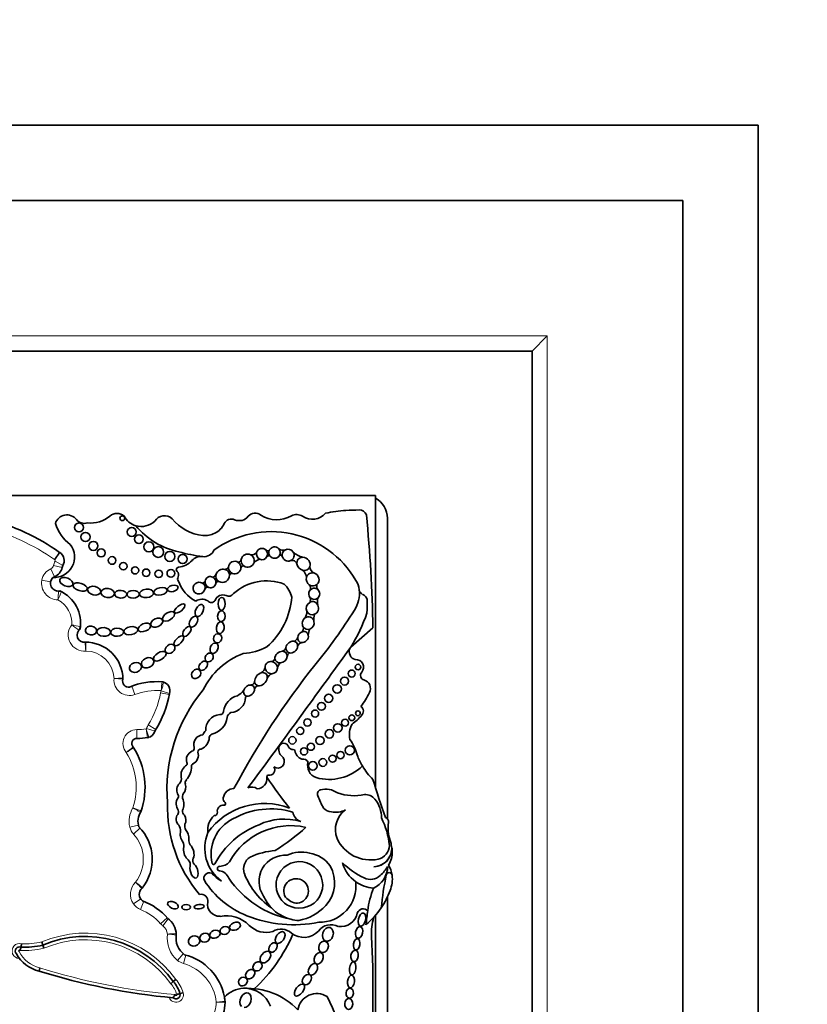
# Model space of a CAD drawing. Units: millimetres. Extents: x 0 to 1298, y 0 to 1467.
# Drawn here: x 869 to 895, y 478 to 511 of the extents above; entities that cross this region are included whole.
import ezdxf
from ezdxf import colors
from ezdxf.entities.mleader import LeaderData, LeaderLine
from ezdxf.math import Vec2, Vec3

# ---------------------------------------------------------------- set-up
doc = ezdxf.new("R2010")
doc.units = ezdxf.units.MM
doc.layers.add('DV5_Défaut', color=7, linetype='Continuous')
doc.layers.add('Défaut', color=7, linetype='Continuous')

# ---------------------------------------------------------------- blocks, each defined once
blk = doc.blocks.new('_DOT')
at = {"color": 0}
blk.add_line((0, 0), (-1, 0), dxfattribs=at)
at = {"color": 0, "const_width": 0.333}
blk.add_lwpolyline([(-0.1665, 0, 1), (0.1665, 0, 1)], format="xyb", close=True, dxfattribs=at)
blk = doc.blocks.new('SE4')
at = {"layer": 'DV5_Défaut', "color": 7, "linetype": 'Continuous', "lineweight": 35}
for p, q in [((838.867, 507.268), (893.867, 507.268)), ((893.867, 507.268), (893.867, 452.268)), ((841.367, 504.768), (891.367, 504.768)), ((891.367, 504.768), (891.367, 454.768)), ((886.867, 500.268), (886.367, 499.768)), ((846.367, 499.768), (886.367, 499.768)), ((886.367, 499.768), (886.367, 459.768)), ((881.167, 494.968), (851.167, 494.968)), ((881.167, 485.285), (881.167, 494.968)), ((881.567, 494.218), (881.567, 484.234)), ((880.348, 489.94), (881.085, 490.58)), ((881.567, 482.875), (881.567, 482.864)), ((881.167, 482.652), (881.167, 482.652)), ((881.567, 481.652), (881.567, 465.318)), ((881.167, 464.969), (881.167, 481.032)), ((870.129, 480.045), (870.096, 480.151)), ((870.162, 479.94), (870.129, 480.045)), ((870.004, 479.185), (870.033, 479.291)), ((874.458, 478.834), (874.543, 478.904)), ((874.373, 478.764), (874.458, 478.834)), ((874.676, 478.438), (874.783, 478.465))]:
    blk.add_line(p, q, dxfattribs=at)
at = {"layer": 'DV5_Défaut', "color": 7, "linetype": 'Continuous', "lineweight": 18}
for p, q in [((845.867, 500.268), (886.867, 500.268)), ((886.867, 500.268), (886.867, 459.268)), ((870.519, 492.845), (870.687, 493.086)), ((870.531, 492.837), (870.692, 493.082)), ((870.483, 492.645), (870.77, 492.581)), ((870.541, 492.792), (870.795, 492.644)), ((870.397, 492.54), (870.515, 492.271)), ((870.098, 492.16), (870.387, 492.108)), ((873.184, 488.366), (873.081, 488.641)), ((874.037, 488.422), (874.326, 488.371)), ((874.054, 488.492), (874.334, 488.402)), ((873.251, 487.203), (873.253, 486.909)), ((873.575, 487.24), (873.855, 487.152)), ((873.629, 487.358), (873.878, 487.202)), ((873.017, 483.966), (873.302, 484.033)), ((873.139, 483.735), (873.355, 483.935)), ((873.134, 481.417), (873.377, 481.582)), ((873.369, 481.229), (873.477, 481.502)), ((874.038, 480.756), (874.26, 480.95)), ((874.114, 480.686), (874.292, 480.919)), ((874.603, 479.538), (874.792, 479.762)), ((874.796, 479.435), (874.875, 479.718))]:
    blk.add_line(p, q, dxfattribs=at)
at = {"layer": 'DV5_Défaut', "color": 7, "linetype": 'Continuous', "lineweight": 35}
for centre, radius in [((872.769, 494.218), 0.0793), ((871.332, 493.912), 0.148), ((873.082, 493.764), 0.15), ((871.546, 493.597), 0.152), ((873.318, 493.522), 0.147), ((871.806, 493.301), 0.15), ((873.65, 493.268), 0.166), ((873.96, 493.096), 0.179), ((872.066, 493.067), 0.134), ((872.428, 492.816), 0.128), ((874.343, 492.951), 0.167), ((874.769, 492.865), 0.153), ((872.801, 492.625), 0.124), ((873.192, 492.487), 0.119), ((873.558, 492.408), 0.124), ((873.976, 492.371), 0.124), ((874.38, 492.388), 0.129), ((880.589, 489.278), 0.0928), ((880.381, 489.062), 0.116), ((879.899, 488.55), 0.14), ((880.142, 488.81), 0.133), ((879.617, 488.241), 0.137), ((879.376, 487.972), 0.129), ((879.165, 487.733), 0.117), ((880.585, 487.742), 0.079), ((878.91, 487.438), 0.122), ((879.919, 487.257), 0.139), ((880.159, 487.43), 0.115), ((880.384, 487.594), 0.0958), ((878.672, 487.158), 0.12), ((879.642, 487.061), 0.139), ((878.411, 486.844), 0.123), ((879.024, 486.632), 0.118), ((879.325, 486.839), 0.136), ((878.798, 486.479), 0.12), ((880.007, 486.355), 0.12), ((880.317, 486.512), 0.152), ((879.087, 485.996), 0.143), ((879.423, 486.11), 0.13), ((879.745, 486.237), 0.119)]:
    blk.add_circle(centre, radius, dxfattribs=at)
for centre, radius, start, end in [((880.817, 494.218), 0.75, 0, 62.2317), ((870.93, 493.93), 0.399, 37.7682, 163.6995), ((871.723, 495.038), 0.98, 263.5891, 310.2931), ((872.593, 494.012), 0.365, 49.7069, 130.2931), ((873.402, 494.59), 0.647, 207.6066, 253.14), ((874.168, 493.928), 0.374, 46.8013, 149.227), ((876.647, 494.52), 0.384, 246.3034, 321.7591), ((877.171, 494.107), 0.283, 47.2068, 141.7591), ((877.886, 495.19), 1.02, 239.1438, 299.0236), ((878.551, 493.992), 0.35, 55.8887, 119.0236), ((879.075, 494.766), 0.584, 235.8887, 318.7495), ((880.312, 491.217), 3.263, 92.1479, 104.1715), ((897.327, 37.549), 457.25, 92.09275, 92.14788), ((880.638, 494.254), 0.24, 18.7426, 92.0928), ((835.351, 489.792), 45.74, 0.9869, 5.6957), ((866.206, 486.663), 7.831, 55.0948, 74.4768), ((871.836, 494.435), 1.348, 196.9437, 233.9034), ((871.506, 494.377), 0.331, 217.7682, 288.845), ((873.402, 494.59), 0.647, 253.14, 313.3271), ((875.168, 495.572), 2.526, 219.3456, 258.0087), ((875.575, 495.105), 1.464, 218.1563, 264.7691), ((875.565, 494.306), 0.644, 294.5873, 335.3914), ((876.387, 493.929), 0.261, 66.3034, 155.3914), ((875.515, 494.337), 0.694, 263.9642, 297.2674), ((877.71, 490.53), 3.243, 29.9754, 125.8616), ((870.503, 492.932), 0.68, 266.7701, 37.5154), ((870.813, 493.267), 0.22, 235.0948, 236.6854), ((870.512, 492.809), 0.327, 329.7385, 56.6854), ((876.256, 499.109), 6.22, 254.9722, 262.4121), ((875.386, 492.524), 0.422, 83.4603, 136.4923), ((875.476, 493.306), 0.365, 263.4603, 336.0111), ((877.054, 493.231), 0.228, 263.7889, 318.3847), ((877.591, 493.224), 0.088, 231.9114, 307.4184), ((877.632, 492.879), 0.0929, 68.4805, 133.9891), ((878.106, 493.389), 0.235, 233.5475, 284.1654), ((878.018, 492.928), 0.0618, 22.8274, 121.2665), ((878.943, 493.636), 0.74, 226.8068, 255.464), ((870.985, 492.533), 0.22, 149.7385, 167.4742), ((874.545, 493.323), 0.739, 276.6208, 316.4923), ((876.584, 492.885), 0.137, 284.1235, 345.2593), ((876.79, 492.546), 0.09, 83.1292, 162.0174), ((877.436, 492.452), 0.42, 105.0537, 134.723), ((878.402, 492.653), 0.166, 16.8651, 108.856), ((879.226, 492.616), 0.235, 180.7566, 248.9874), ((870.337, 492.677), 0.444, 293.7027, 347.4742), ((874.639, 492.51), 0.0797, 96.6208, 229.1618), ((874.491, 492.339), 0.147, 330.8614, 49.1618), ((875.711, 492.44), 0.188, 288.621, 333.3696), ((876.164, 492.658), 0.141, 274.2148, 330.3838), ((876.405, 492.303), 0.0857, 80.0614, 163.6227), ((878.532, 492.215), 0.351, 6.0371, 52.7787), ((870.646, 492.062), 0.263, 133.6644, 279.4828), ((870.604, 492.069), 0.22, 113.7027, 124.1572), ((874.73, 492.206), 0.127, 150.8614, 217.9391), ((875.772, 492.541), 1.214, 199.851, 242.1212), ((875.415, 492.173), 0.108, 274.8421, 336.6991), ((875.954, 492.027), 0.0886, 75.531, 162.2754), ((877.552, 490.506), 1.634, 69.0108, 132.251), ((877.481, 491.346), 0.949, 15.7146, 46.2317), ((878.851, 491.901), 0.16, 328.7552, 41.6685), ((879.484, 491.975), 0.261, 169.7694, 208.5798), ((879.97, 491.782), 0.661, 5.5548, 33.8423), ((870.649, 491.578), 0.22, 63.4586, 90.3033), ((870.233, 490.745), 1.152, 349.6248, 66.6193), ((875.609, 491.816), 0.11, 71.7104, 154.5308), ((876.101, 491.404), 0.269, 65.3281, 161.2022), ((876.298, 491.808), 0.18, 241.8279, 329.3062), ((879.587, 491.726), 1.048, 327.7317, 6.3962), ((879.587, 491.726), 1.048, 6.3962, 6.5459), ((880.813, 491.864), 0.187, 186.3962, 248.0958), ((880.655, 491.47), 0.238, 11.3157, 68.0958), ((875.409, 491.157), 0.372, 58.8249, 123.443), ((875.719, 491.562), 0.146, 216.6123, 330.7677), ((875.916, 491.807), 2.486, 311.5617, 355.2911), ((878.82, 491.523), 0.193, 329.2814, 16.7997), ((879.7, 491.457), 0.459, 166.1344, 196.3132), ((878.718, 491.316), 2.18, 353.5532, 5.3001), ((878.606, 491.088), 0.285, 322.2026, 9.1677), ((879.533, 490.875), 0.412, 158.3014, 190.9115), ((864.936, 500.977), 18.375, 320.7264, 327.7317), ((876.02, 492.685), 5.125, 327.6177, 341.6413), ((871.506, 490.342), 0.24, 125.8319, 277.7856), ((871.159, 490.645), 0.22, 318.9775, 353.8402), ((878.627, 490.564), 0.152, 302.7672, 19.4739), ((879.335, 490.336), 0.396, 149.153, 180.647), ((871.552, 489.884), 0.22, 89.8681, 95.6767), ((871.55, 488.867), 1.237, 0.3288, 90.4938), ((878.432, 490.294), 0.16, 276.5205, 349.9288), ((878.744, 489.928), 0.161, 99.0048, 168.5693), ((877.662, 487.424), 2.468, 110.8943, 153.6277), ((876.654, 491.719), 1.993, 273.6954, 297.2442), ((474.437, 782.272), 500.221, 323.57596, 324.23903), ((877.983, 490.008), 0.232, 297.0701, 339.6877), ((878.418, 489.596), 0.183, 124.0612, 168.6173), ((880.57, 489.79), 0.275, 157.502, 254.829), ((900.306, 472.553), 27.002, 141.5459, 151.9676), ((877.656, 489.638), 0.196, 292.1812, 334.1814), ((878.165, 489.208), 0.253, 125.1075, 173.3806), ((880.526, 489.275), 0.251, 317.925, 96.3917), ((877.183, 489.359), 0.337, 305.8991, 343.7364), ((877.84, 488.788), 0.291, 113.2494, 155.1576), ((880.829, 489.001), 0.157, 137.925, 254.607), ((872.981, 488.814), 0.203, 162.9638, 278.886), ((873.004, 488.847), 0.22, 173.3418, 175.7694), ((872.566, 488.898), 0.22, 353.3418, 1.7864), ((873.923, 486.398), 2.396, 85.6748, 112.3573), ((874.072, 488.569), 0.22, 73.5929, 86.076), ((874.05, 488.494), 0.298, 339.3676, 79.6025), ((877.035, 488.807), 0.125, 267.5041, 357.542), ((880.709, 488.566), 0.293, 332.5131, 74.607), ((871.117, 488.932), 3.258, 327.3932, 350.4078), ((879.407, 485.212), 5.157, 140.0975, 184.9214), ((876.361, 488.815), 0.537, 294.6591, 325.2638), ((877.295, 488.518), 0.141, 97.4007, 167.5499), ((878.891, 489.415), 2.3, 321.0663, 334.6645), ((876.754, 487.718), 0.632, 105.5553, 171.5065), ((876.341, 488.279), 0.512, 273.3551, 0.442), ((876.905, 488.252), 0.0603, 94.2848, 149.5583), ((876.044, 487.199), 0.507, 95.0117, 183.6537), ((876.019, 487.813), 0.11, 259.999, 359.3156), ((876.441, 487.589), 0.192, 111.2641, 176.208), ((880.578, 487.812), 0.189, 311.1267, 57.0475), ((875.611, 487.686), 0.644, 281.0577, 352.5008), ((881.07, 487.021), 0.768, 152.1521, 190.8994), ((879.555, 488.589), 1.469, 304.6291, 321.2588), ((873.545, 487.25), 0.325, 283.0986, 346.8801), ((875.701, 486.951), 0.27, 127.1469, 163.386), ((875.856, 486.879), 0.212, 124.8009, 164.1035), ((873.254, 486.738), 0.172, 90.3929, 224.873), ((873.232, 490.015), 3.106, 270.3929, 277.1586), ((873.577, 487.15), 0.22, 276.8725, 287.7525), ((875.461, 486.707), 0.322, 93.2529, 197.9666), ((875.239, 486.94), 0.412, 290.6758, 359.6362), ((878.124, 486.589), 0.163, 12.5566, 171.3918), ((879.043, 485.952), 1.573, 15.0201, 35.9968), ((872.957, 486.482), 0.22, 32.2832, 40.6864), ((871.065, 485.287), 2.458, 340.6784, 32.7462), ((875.203, 486.2), 0.309, 114.3894, 197.22), ((875.058, 486.58), 0.1, 279.8579, 16.1121), ((874.968, 486.35), 0.323, 296.7069, 18.843), ((875.378, 486.45), 0.104, 86.6825, 177.8601), ((878.297, 486.553), 0.339, 169.694, 235.8232), ((878.421, 486.697), 0.156, 207.5827, 277.6964), ((878.448, 486.496), 0.0466, 8.3094, 97.6964), ((878.844, 486.554), 0.354, 188.3094, 250.7948), ((874.842, 486.069), 0.0766, 291.2774, 30.8604), ((877.922, 486.147), 0.222, 235.8045, 34.1742), ((878.764, 486.033), 0.19, 28.2583, 101.0658), ((879.339, 486.008), 0.423, 164.2336, 250.8079), ((882.577, 487.085), 2.142, 199.8109, 210.6077), ((875.106, 485.687), 0.391, 127.1669, 190.0414), ((874.444, 485.963), 0.62, 316.252, 1.8485), ((875.145, 485.986), 0.0812, 112.6615, 181.8485), ((877.654, 485.862), 0.176, 257.8364, 35.3368), ((879.637, 487.113), 1.566, 253.8005, 314.4503), ((882.577, 487.085), 2.142, 210.6077, 225.8373), ((874.877, 485.198), 0.304, 134.3001, 205.961), ((874.542, 485.56), 0.189, 310.2992, 18.0503), ((874.992, 485.439), 0.138, 136.252, 195.6656), ((877.224, 485.582), 0.346, 273.6745, 6.1444), ((877.608, 485.645), 0.0466, 77.8364, 213.4585), ((888.985, 493.164), 13.684, 213.4585, 218.7578), ((914.13, 495.673), 34.562, 197.033, 199.2424), ((874.491, 485.299), 0.382, 322.0679, 15.6656), ((876.48, 484.878), 0.366, 91.301, 171.5085), ((877.072, 485.007), 0.289, 52.7224, 117.6919), ((879.378, 485.069), 0.136, 105.3763, 208.8428), ((879.519, 484.557), 0.668, 54.3522, 105.3763), ((880.444, 486.613), 1.606, 250.4992, 282.9387), ((878.735, 484.625), 4.468, 178.1404, 220.3649), ((874.917, 484.735), 0.36, 146.1276, 215.995), ((874.535, 484.991), 0.1, 326.1276, 47.297), ((874.91, 484.972), 0.149, 142.0679, 200.4333), ((874.235, 484.721), 0.571, 339.5667, 20.4333), ((876.278, 484.908), 0.162, 171.5085, 232.1091), ((876.147, 484.74), 0.051, 262.636, 52.1091), ((881.494, 485.782), 2.367, 199.2089, 210.0543), ((880.814, 484.62), 0.428, 39.1642, 91.3017), ((880.499, 484.314), 0.866, 356.9139, 41.751), ((873.84, 484.161), 0.553, 145.5238, 200.2209), ((873.185, 484.571), 0.22, 327.9249, 341.3479), ((874.466, 484.474), 0.168, 326.9302, 17.18), ((874.913, 484.479), 0.149, 163.2669, 235.6745), ((877.492, 482.423), 2.325, 69.2891, 144.1538), ((875.833, 484.437), 0.0903, 258.8178, 11.161), ((876.116, 484.493), 0.198, 82.636, 191.161), ((877.691, 482.063), 2.506, 72.9284, 119.9499), ((878.823, 484.53), 0.402, 190.2824, 250.4165), ((879.706, 484.809), 0.337, 219.1172, 270.732), ((879.858, 485.102), 0.647, 256.7824, 298.8368), ((880.65, 483.88), 0.813, 126.1724, 201.2343), ((876.249, 483.869), 0.646, 132.106, 187.5467), ((877.014, 483.068), 1.3, 116.1796, 193.9265), ((878.137, 482.309), 1.923, 73.3644, 115.6592), ((879.12, 483.12), 2.521, 5.3827, 27.0724), ((881.447, 484.136), 0.155, 352.2451, 70.2105), ((882.897, 483.939), 1.308, 172.2451, 198.5113), ((872.229, 482.896), 1.531, 321.1787, 44.504), ((874.261, 483.797), 0.442, 3.7717, 31.1164), ((875.135, 484.01), 0.296, 169.7696, 209.0982), ((876.861, 483.265), 1.356, 157.5219, 233.8662), ((878.318, 481.421), 2.811, 111.1437, 151.9013), ((878.351, 481.704), 2.309, 77.2006, 151.3506), ((873.563, 489.88), 7.948, 302.599, 311.8174), ((874.558, 483.339), 0.257, 339.6905, 31.8723), ((875.393, 483.556), 0.415, 179.4725, 206.1422), ((881.006, 484.101), 1.227, 204.8405, 281.8786), ((880.329, 483.079), 1.4, 12.9002, 18.5113), ((877.99, 480.887), 2.301, 93.6148, 115.2755), ((878.714, 482.031), 1.105, 75.7975, 115.3375), ((881.088, 483.266), 0.619, 272.9116, 11.7279), ((881.097, 483.266), 0.618, 272.0308, 0.4421), ((881.162, 483.358), 0.467, 281.8786, 359.8116), ((881.004, 483.116), 0.724, 325.5005, 3.1477), ((880.329, 483.079), 1.4, 3.1477, 7.8706), ((874.784, 482.711), 0.24, 348.5867, 44.8594), ((875.305, 482.854), 0.197, 158.1122, 218.026), ((875.987, 483.118), 0.457, 271.6044, 317.7332), ((877.266, 482.573), 0.472, 123.1891, 197.7855), ((878.173, 482.164), 0.869, 85.5185, 214.5052), ((878.644, 482.045), 0.773, 248.4017, 213.0403), ((878.79, 482.043), 1.078, 35.8353, 79.6122), ((875.798, 482.766), 0.0466, 193.9265, 331.9013), ((875.997, 482.587), 0.0748, 87.7521, 264.9824), ((875.959, 482.158), 0.356, 17.83, 84.9824), ((878.707, 482.116), 1.108, 316.9567, 30.235), ((881.922, 484.657), 2.635, 225.3939, 244.5641), ((881.184, 483.088), 1.154, 195.4112, 234.4358), ((880.761, 482.675), 0.813, 294.737, 358.6426), ((880.554, 483.243), 1.176, 311.0756, 330.0405), ((880.79, 482.232), 0.939, 8.2741, 30.3521), ((875.657, 482.267), 0.184, 68.1369, 204.7061), ((878.023, 483.809), 3.006, 212.5878, 247.9479), ((877.15, 483.879), 2.027, 225.3399, 237.489), ((879.003, 484.119), 3.278, 214.4109, 258.7397), ((879.24, 483.371), 2.6, 201.2579, 216.1063), ((878.535, 481.843), 0.409, 276.264, 210.6229), ((879.312, 482.011), 1.208, 268.7094, 6.5365), ((881.184, 483.088), 1.154, 234.4358, 265.859), ((881.002, 482.7), 0.473, 243.3359, 313.3598), ((892.372, 480.163), 11.069, 168.487, 174.1919), ((881.622, 482.353), 0.0986, 8.2741, 168.487), ((880.79, 482.232), 0.939, 336.4633, 8.2741), ((873.598, 481.734), 0.268, 130.8986, 234.4882), ((873.261, 482.087), 0.22, 313.6551, 321.8826), ((879.168, 483.373), 2.543, 217.0924, 235.1818), ((884.221, 480.747), 3.34, 159.1346, 172.3448), ((879.195, 482.746), 2.612, 325.9614, 340.1084), ((872.728, 479.61), 2.035, 40.5204, 69.4407), ((875.38, 481.513), 0.224, 349.9891, 102.8558), ((878.704, 482.225), 1.365, 203.9305, 223.5804), ((878.553, 481.934), 0.638, 209.1269, 252.3151), ((878.619, 482.009), 0.574, 220.7338, 266.1531), ((875.997, 481.404), 0.402, 169.9891, 271.8627), ((878.704, 482.225), 1.365, 223.5804, 255.5125), ((878.345, 482.419), 1.58, 280.1037, 317.8759), ((880.761, 481.044), 0.207, 43.6879, 160.7392), ((879.195, 482.746), 2.612, 309.3344, 325.9614), ((937.35, 473.606), 56.946, 172.3448, 172.8185), ((873.878, 480.377), 0.682, 1.7985, 54.4964), ((876.218, 479.957), 1.065, 44.3957, 101.2449), ((878.463, 484.972), 4.249, 248.3389, 281.1548), ((878.704, 482.225), 1.365, 255.5125, 266.5598), ((880.012, 481.222), 0.564, 262.2709, 348.7843), ((883.088, 480.434), 2.052, 164.9814, 182.8498), ((877.537, 481.249), 0.781, 224.3957, 287.2009), ((878.032, 480.06), 0.516, 47.958, 120.8109), ((878.789, 480.972), 0.67, 232.1615, 316.73), ((879.694, 480.2), 0.522, 62.441, 143.1583), ((871.539, 476.743), 3.591, 35.6199, 113.1254), ((875.231, 480.282), 0.681, 170.2168, 234.3561), ((874.339, 480.41), 0.22, 351.8733, 4.11), ((873.449, 482.572), 5.43, 313.0027, 336.5033), ((844.343, 478.505), 36.742, 356.5815, 2.8498), ((869.352, 479.853), 0.135, 66.6147, 223.0016), ((868.933, 480.061), 0.48, 336.2325, 349.919), ((867.373, 480.404), 2.077, 348.1239, 351.2074), ((869.454, 483.303), 3.327, 269.1618, 281.6928), ((870.267, 480.306), 1.151, 208.2655, 256.7732), ((874.392, 477.989), 1.795, 10.7044, 75.7232), ((876.327, 499.354), 21.138, 252.5928, 264.9257), ((873.812, 478.22), 0.892, 14.145, 43.5563), ((876.825, 477.697), 0.916, 92.2478, 136.9006), ((876.9, 476.253), 2.362, 44.2565, 92.7039), ((876.825, 477.697), 0.916, 20.4448, 92.2478), ((874.551, 478.393), 0.132, 224.9693, 19.5296), ((874.686, 478.216), 0.243, 129.3494, 159.775), ((875.219, 476.576), 1.94, 106.2625, 109.5249), ((874.392, 477.989), 1.795, 6.0263, 10.7044), ((879.22, 477.802), 0.636, 57.58, 171.0617), ((872.054, 474.59), 8.392, 341.8756, 26.5382), ((874.603, 478.208), 1.577, 330.415, 357.7306), ((875.958, 478.154), 0.22, 357.7306, 6.0263), ((874.392, 477.989), 1.795, 5.5191, 6.0263), ((874.603, 478.208), 1.577, 357.7306, 358.3137)]:
    blk.add_arc(centre, radius, start, end, dxfattribs=at)
at = {"layer": 'DV5_Défaut', "color": 7, "linetype": 'Continuous', "lineweight": 18}
for centre, radius, start, end in [((866.206, 486.663), 7.537, 55.0948, 74.4672), ((870.337, 492.677), 0.15, 293.7027, 347.4742), ((870.985, 492.533), 0.514, 149.7385, 167.4742), ((870.813, 493.267), 0.514, 235.0948, 236.6854), ((870.512, 492.809), 0.0333, 329.7385, 56.6854), ((870.604, 492.069), 0.514, 113.7027, 169.8875), ((870.646, 492.062), 0.557, 169.8875, 268.4024), ((865.693, 491.937), 4.957, 354.9994, 358.3986), ((862.969, 494.968), 8.408, 335.675, 337.681), ((870.233, 490.745), 0.858, 355.2888, 62.3547), ((871.506, 490.342), 0.534, 141.5884, 275.2549), ((869.071, 487.678), 3.612, 51.3879, 56.0559), ((870.086, 484.388), 6.366, 78.2933, 80.9473), ((849.33, 488.049), 22.295, 4.5321, 5.2871), ((871.55, 488.867), 0.943, 2.0967, 89.6545), ((873.004, 488.847), 0.514, 173.9805, 290.5836), ((873.04, 459.862), 29.044, 90.4998, 91.0795), ((871.219, 474.254), 14.703, 83.8872, 85.032), ((866.238, 489.534), 7.884, 352.4393, 354.5766), ((873.923, 486.398), 2.102, 86.4352, 110.5836), ((871.117, 488.932), 2.964, 327.9442, 350.1), ((874.543, 488.334), 0.514, 162.0024, 170.1), ((874.05, 488.494), 0.00453, 342.0024, 31.778), ((873.254, 486.738), 0.465, 90.3929, 219.9884), ((873.232, 490.015), 2.812, 270.3929, 276.6881), ((873.545, 487.25), 0.031, 297.0028, 342.47), ((849.622, 483.437), 24.234, 8.2897, 8.9846), ((871.519, 486.453), 2.181, 12.9156, 20.651), ((874.065, 487.086), 0.514, 147.9442, 162.47), ((864.39, 496.96), 13.531, 308.9584, 310.2024), ((843.388, 531.661), 53.999, 303.1254, 303.4371), ((871.065, 485.287), 2.164, 341.5696, 32.1477), ((873.84, 484.161), 0.847, 148.5277, 193.3243), ((859.87, 448.335), 38.612, 69.4974, 69.9335), ((873.517, 484.084), 0.514, 193.3243, 222.6987), ((872.229, 482.896), 1.237, 322.1151, 42.6987), ((873.598, 481.734), 0.562, 134.2202, 214.3332), ((873.559, 481.707), 0.514, 214.3332, 248.3816), ((872.728, 479.61), 1.742, 41.1752, 68.3816), ((874.425, 481.095), 0.514, 221.1752, 232.7086), ((873.878, 480.377), 0.389, 5.1983, 52.7086), ((871.539, 476.743), 3.701, 35.7357, 112.9519), ((871.539, 476.743), 3.481, 35.4909, 113.304), ((875.231, 480.282), 0.975, 172.3652, 229.8257), ((874.873, 470.538), 9.892, 91.8201, 93.5225), ((872.39, 462.643), 17.868, 83.0341, 83.9764), ((869.352, 479.853), 0.245, 72.5234, 269.9898), ((869.352, 479.853), 0.0248, 35.3158, 243.8423), ((869.454, 483.303), 3.437, 268.633, 281.8795), ((869.454, 483.303), 3.217, 269.4901, 281.4996), ((870.267, 480.306), 1.041, 207.1702, 256.9892), ((874.934, 479.93), 0.514, 229.8257, 254.3897), ((876.327, 499.354), 21.027, 252.5816, 265.1017), ((874.392, 477.989), 1.502, 6.23, 74.3897), ((873.812, 478.22), 1.002, 14.1454, 43.1099), ((873.812, 478.22), 0.781, 13.6157, 44.1026), ((874.551, 478.393), 0.243, 199.5465, 17.0843), ((874.551, 478.393), 0.0222, 151.6833, 27.6806), ((874.603, 478.208), 1.283, 330.415, 357.4932)]:
    blk.add_arc(centre, radius, start, end, dxfattribs=at)
at = {"layer": 'DV5_Défaut', "color": 7, "linetype": 'Continuous', "lineweight": 35}
for centre, major_axis, ratio, start_param, end_param in [((877.82, 493.077), (-0.189, 0.031), 0.985455, 4.006551, 6.026399), ((876.93, 492.811), (0.1, -0.194), 0.99749, 2.192648, 4.057956), ((876.93, 492.811), (-0.1, 0.194), 0.99749, 3.957453, 5.334241), ((877.402, 493.029), (-0.044, 0.185), 0.958661, 1.075222, 2.474448), ((877.402, 493.029), (0.044, -0.185), 0.958661, 2.067417, 4.216815), ((877.402, 493.029), (-0.044, 0.185), 0.958661, 2.474448, 4.028899), ((877.402, 493.029), (-0.044, 0.185), 0.958661, 4.028899, 5.209009), ((877.82, 493.077), (0.189, -0.031), 0.985455, 2.884806, 3.940903), ((877.82, 493.077), (-0.189, 0.031), 0.985455, 0.79931, 2.771256), ((877.82, 493.077), (-0.189, 0.031), 0.985455, 2.771256, 4.006551), ((878.27, 492.992), (0.184, -0.081), 0.974371, 2.53467, 3.77099), ((878.27, 492.992), (-0.184, 0.081), 0.974371, 0.629398, 2.381378), ((878.27, 492.992), (-0.184, 0.081), 0.974371, 4.127551, 5.676263), ((878.27, 492.992), (-0.184, 0.081), 0.974371, 2.381378, 4.127551), ((876.496, 492.582), (-0.173, -0.117), 0.992028, 3.501089, 5.65441), ((876.496, 492.582), (-0.173, -0.117), 0.992028, 2.50442, 3.501089), ((876.93, 492.811), (-0.1, 0.194), 0.99749, 0.916363, 2.027922), ((876.93, 492.811), (-0.1, 0.194), 0.99749, 2.027922, 3.957453), ((878.781, 492.703), (0.178, -0.15), 0.883589, 2.316314, 3.910224), ((878.781, 492.703), (-0.178, 0.15), 0.883589, 0.768631, 2.04611), ((878.781, 492.703), (-0.178, 0.15), 0.883589, 2.04611, 3.47594), ((878.781, 492.703), (-0.178, 0.15), 0.883589, 3.47594, 5.457907), ((875.693, 492.097), (0.083, -0.169), 0.949694, 2.214578, 4.092054), ((876.096, 492.306), (0.197, 0.12), 0.941178, 2.33789, 3.631811), ((876.096, 492.306), (-0.197, -0.12), 0.941178, 3.837254, 5.479483), ((876.096, 492.306), (-0.197, -0.12), 0.941178, 0.490219, 2.660833), ((876.096, 492.306), (-0.197, -0.12), 0.941178, 2.660833, 3.837254), ((876.496, 492.582), (0.173, 0.117), 0.992028, 2.512818, 3.750313), ((876.496, 492.582), (-0.173, -0.117), 0.992028, 0.608721, 2.50442), ((879.085, 492.188), (0.068, -0.21), 0.953752, 2.53963, 4.116048), ((879.085, 492.188), (-0.068, 0.21), 0.953752, 3.554859, 5.681222), ((875.315, 491.898), (0.179, 0.097), 0.934499, 0.530776, 5.578797), ((875.315, 491.898), (-0.179, -0.097), 0.934499, 2.437205, 3.672369), ((875.693, 492.097), (-0.083, 0.169), 0.949694, 0.950461, 2.388342), ((875.693, 492.097), (-0.083, 0.169), 0.949694, 2.388342, 4.035672), ((875.693, 492.097), (-0.083, 0.169), 0.949694, 4.035672, 5.356171), ((879.085, 492.188), (-0.068, 0.21), 0.953752, 0.974455, 2.242111), ((879.085, 492.188), (-0.068, 0.21), 0.953752, 2.242111, 3.554859), ((879.136, 491.709), (0.032, 0.182), 0.995016, 1.115799, 2.529658), ((879.136, 491.709), (-0.032, -0.182), 0.995016, 2.615202, 4.257392), ((879.136, 491.709), (0.032, 0.182), 0.995016, 4.014162, 5.756795), ((879.074, 491.229), (0.05, 0.216), 0.911141, 0.695732, 2.228683), ((879.074, 491.229), (-0.05, -0.216), 0.911141, 2.245165, 3.837325), ((879.136, 491.709), (0.032, 0.182), 0.995016, 2.529658, 4.014162), ((879.074, 491.229), (0.05, 0.216), 0.911141, 3.773648, 5.386758), ((879.074, 491.229), (0.05, 0.216), 0.911141, 2.228683, 3.773648), ((878.936, 490.738), (0.065, 0.204), 0.912137, 0.890313, 2.474398), ((878.936, 490.738), (-0.065, -0.204), 0.912137, 2.133147, 4.031906), ((878.936, 490.738), (0.065, 0.204), 0.912137, 3.781067, 5.27474), ((878.765, 490.271), (0.115, 0.157), 0.858086, 1.030298, 2.158109), ((878.765, 490.271), (-0.115, -0.157), 0.858086, 2.462462, 4.17189), ((878.765, 490.271), (0.115, 0.157), 0.858086, 3.576849, 5.604055), ((878.936, 490.738), (0.065, 0.204), 0.912137, 2.474398, 3.781067), ((878.392, 489.94), (0.147, 0.156), 0.817079, 0.552596, 2.28943), ((878.392, 489.94), (-0.147, -0.156), 0.817079, 2.331465, 3.694188), ((878.765, 490.271), (0.115, 0.157), 0.858086, 2.158109, 3.576849), ((878.035, 489.608), (0.172, 0.135), 0.810815, 0.742398, 2.660521), ((878.035, 489.608), (-0.172, -0.135), 0.810815, 2.494733, 3.883991), ((878.392, 489.94), (0.147, 0.156), 0.817079, 2.28943, 3.59254), ((878.392, 489.94), (0.147, 0.156), 0.817079, 3.59254, 5.473058), ((877.71, 489.257), (0.157, -0.139), 0.934537, 2.163853, 3.860231), ((877.71, 489.257), (0.157, -0.139), 0.934537, 0.664062, 2.163853), ((878.035, 489.608), (0.172, 0.135), 0.810815, 2.660521, 4.065944), ((878.035, 489.608), (0.172, 0.135), 0.810815, 4.065944, 5.636326), ((877.369, 488.875), (0.161, 0.185), 0.726525, 0.820358, 2.473133), ((877.369, 488.875), (-0.161, -0.185), 0.726525, 2.292224, 3.961951), ((877.71, 489.257), (0.157, -0.139), 0.934537, 3.860231, 5.481069), ((877.71, 489.257), (-0.157, 0.139), 0.934537, 2.339476, 3.805655), ((876.975, 488.496), (0.138, 0.152), 0.775279, 0.561545, 2.116697), ((876.975, 488.496), (-0.138, -0.152), 0.775279, 2.468129, 3.703138), ((877.369, 488.875), (0.161, 0.185), 0.726525, 2.473133, 3.558209), ((877.369, 488.875), (0.161, 0.185), 0.726525, 3.558209, 5.433817), ((876.975, 488.496), (0.138, 0.152), 0.775279, 2.116697, 3.58524), ((876.975, 488.496), (0.138, 0.152), 0.775279, 3.58524, 5.609722), ((874.717, 484.21), (0.026, -0.221), 0.716508, 3.741127, 5.620978), ((874.717, 484.21), (0.026, -0.221), 0.716508, 0.758492, 2.205461), ((874.835, 483.661), (0.062, -0.246), 0.531858, 3.856834, 5.430637), ((874.835, 483.661), (0.062, -0.246), 0.531858, 1.018228, 2.407748), ((874.973, 483.138), (0.077, -0.277), 0.566808, 4.147985, 5.716406), ((874.973, 483.138), (0.077, -0.277), 0.566808, 0.564315, 2.409679), ((875.148, 482.512), (-0.067, 0.236), 0.499056, 0.739996, 5.751834), ((876.857, 478.216), (-0.094, -0.235), 0.703425, 0.265025, 5.986032)]:
    blk.add_ellipse(centre, major_axis=major_axis, ratio=ratio, start_param=start_param, end_param=end_param, dxfattribs=at)
for centre, major_axis, ratio in [((870.907, 492.1), (-0.215, 0.085), 0.579302), ((871.369, 491.934), (0.231, -0.072), 0.509008), ((871.832, 491.814), (-0.219, 0.048), 0.630966), ((874.443, 491.886), (-0.174, -0.048), 0.569818), ((872.282, 491.736), (0.222, -0.029), 0.681208), ((872.716, 491.695), (-0.203, 0.01), 0.623127), ((873.128, 491.693), (0.199, 0.003), 0.64774), ((873.569, 491.721), (-0.233, -0.025), 0.594659), ((874.035, 491.792), (0.223, 0.044), 0.528958), ((874.67, 491.219), (-0.167, -0.136), 0.425812), ((875.327, 491.157), (0.093, 0.196), 0.556745), ((876.063, 491.375), (-0.003, -0.216), 0.530565), ((874.302, 490.959), (0.192, 0.119), 0.540039), ((875.13, 490.785), (-0.101, -0.169), 0.616019), ((876.054, 490.968), (0.006, 0.181), 0.677536), ((871.728, 490.488), (0.187, -0.026), 0.777505), ((873.5, 490.592), (0.205, 0.081), 0.569707), ((873.908, 490.75), (-0.193, -0.085), 0.644439), ((874.909, 490.458), (0.116, 0.152), 0.523687), ((876.017, 490.583), (-0.031, -0.194), 0.649944), ((872.148, 490.442), (-0.226, 0.019), 0.635641), ((872.597, 490.433), (0.213, 0.009), 0.636657), ((873.051, 490.484), (-0.232, -0.041), 0.560186), ((874.643, 490.15), (-0.146, -0.151), 0.471094), ((875.93, 490.23), (0.051, 0.144), 0.887013), ((874.352, 489.881), (0.137, 0.112), 0.763041), ((875.813, 489.903), (-0.075, -0.164), 0.697009), ((874.011, 489.638), (-0.197, -0.124), 0.522697), ((875.65, 489.596), (0.081, 0.129), 0.830126), ((873.204, 489.263), (-0.196, -0.06), 0.770696), ((873.607, 489.418), (0.196, 0.09), 0.754598), ((875.451, 489.319), (-0.111, -0.135), 0.685111), ((875.218, 489.05), (0.116, 0.127), 0.808488), ((874.448, 481.375), (0.173, -0.076), 0.565067), ((874.885, 481.306), (0.141, 0), 0.630499), ((875.318, 481.321), (0.17, 0.014), 0.404945), ((880.72, 480.893), (-0.05, -0.219), 0.525931), ((875.842, 480.408), (-0.166, -0.06), 0.726262), ((876.17, 480.532), (0.152, 0.06), 0.778388), ((876.508, 480.671), (-0.174, -0.075), 0.644713), ((878.005, 480.298), (0.125, 0.182), 0.591244), ((879.59, 480.404), (0.07, 0.222), 0.759816), ((880.624, 480.466), (0.041, 0.194), 0.58202), ((875.149, 480.183), (-0.185, -0.054), 0.881114), ((875.505, 480.293), (0.16, 0.052), 0.886483), ((879.445, 479.988), (0.07, 0.183), 0.793371), ((880.545, 480.072), (-0.035, -0.185), 0.543594), ((877.515, 479.648), (0.14, 0.172), 0.643308), ((877.768, 479.967), (0.104, 0.138), 0.712503), ((880.476, 479.688), (0.032, 0.189), 0.635324), ((879.285, 479.609), (0.086, 0.184), 0.697278), ((877.012, 479.08), (0.122, 0.127), 0.755474), ((877.255, 479.341), (0.11, 0.123), 0.843548), ((879.093, 479.241), (0.097, 0.181), 0.657706), ((880.412, 479.271), (-0.031, -0.216), 0.481943), ((876.77, 478.838), (0.113, 0.109), 0.868669), ((878.892, 478.9), (0.101, 0.155), 0.731705), ((880.356, 478.837), (0.025, 0.211), 0.529132), ((878.646, 478.553), (0.142, 0.187), 0.513958), ((880.314, 478.452), (-0.016, -0.166), 0.740331), ((880.283, 478.093), (0.014, 0.18), 0.728077)]:
    blk.add_ellipse(centre, major_axis=major_axis, ratio=ratio, dxfattribs=at)
at = {"layer": 'DV5_Défaut', "color": 7, "linetype": 'Continuous', "lineweight": 18}
for points, knots in [([(871.555, 489.81), (871.555, 489.887), (871.554, 489.964), (871.553, 490.072), (871.552, 490.104), (871.552, 490.104)], [0, 0, 0, 0, 0.5, 0.5, 1, 1, 1, 1]), ([(874.054, 488.496), (874.067, 488.51), (874.074, 488.529), (874.087, 488.565), (874.092, 488.583), (874.105, 488.635), (874.112, 488.667), (874.129, 488.748), (874.134, 488.78), (874.134, 488.78)], [0, 0, 0, 0, 0.125, 0.125, 0.25, 0.25, 0.5, 0.5, 1, 1, 1, 1]), ([(873.118, 484.603), (873.185, 484.565), (873.251, 484.526), (873.345, 484.471), (873.372, 484.454), (873.372, 484.454)], [0, 0, 0, 0, 0.5, 0.5, 1, 1, 1, 1]), ([(873.206, 482.136), (873.26, 482.082), (873.315, 482.028), (873.391, 481.95), (873.413, 481.928), (873.413, 481.928)], [0, 0, 0, 0, 0.5, 0.5, 1, 1, 1, 1]), ([(873.206, 482.136), (873.266, 482.088), (873.326, 482.04), (873.41, 481.971), (873.434, 481.951), (873.434, 481.951)], [0, 0, 0, 0, 0.5, 0.5, 1, 1, 1, 1]), ([(875.885, 478.152), (875.961, 478.159), (876.038, 478.166), (876.146, 478.175), (876.177, 478.178), (876.177, 478.178)], [0, 0, 0, 0, 0.5, 0.5, 1, 1, 1, 1]), ([(875.885, 478.152), (875.961, 478.15), (876.038, 478.148), (876.147, 478.146), (876.178, 478.146), (876.178, 478.146)], [0, 0, 0, 0, 0.5, 0.5, 1, 1, 1, 1])]:
    blk.add_open_spline(points, degree=3, knots=knots, dxfattribs=at)

msp = doc.modelspace()

# ---------------------------------------------------------------- block references
at = {"layer": 'Défaut'}
msp.add_blockref('SE4', (0, 0), dxfattribs=at)

# ---------------------------------------------------------------- leaders
at = {"layer": 'Défaut', "color": 7, "linetype": 'Continuous', "lineweight": 18}
ml = msp.add_multileader_mtext('Standard', dxfattribs=at)
ml.set_content('{\\pxsm0.9;\\fSolid Edge ISO|b1||i0||c0|p34;\\W1.;02/08/2017\\P}', color=256)
ml.set_leader_properties()
ml.set_arrow_properties(name='DOT')
ml.build(insert=Vec2(0, 0))
ml.multileader.update_dxf_attribs({"leader_type": 0, "dogleg_length": 0, "arrow_head_size": 12})
ctx = ml.context
ctx.base_point, ctx.char_height, ctx.arrow_head_size, ctx.landing_gap_size = Vec3(1044.975, 1459.556), 12, 12, 4.2
notes = []
notes.append((ctx, [(0, (0, 0, 0), (0, 0), (1, 0), 1, [])]))
ctx.mtext.insert = Vec3(1046.975, 1465.676)
for ctx, leaders in notes:
    for number, flags, end, landing, length, lines in leaders:
        leader = LeaderData()
        leader.index, (leader.has_last_leader_line, leader.has_dogleg_vector, leader.attachment_direction) = number, flags
        leader.last_leader_point, leader.dogleg_vector, leader.dogleg_length = Vec3(end), Vec3(landing), length
        for number, points, colour, breaks in lines:
            line = LeaderLine()
            line.index, line.vertices, line.color, line.breaks = number, Vec3.list(points), colors.encode_raw_color(colour), breaks
            leader.lines.append(line)
        ctx.leaders.append(leader)

doc.saveas('drawing.dxf')
